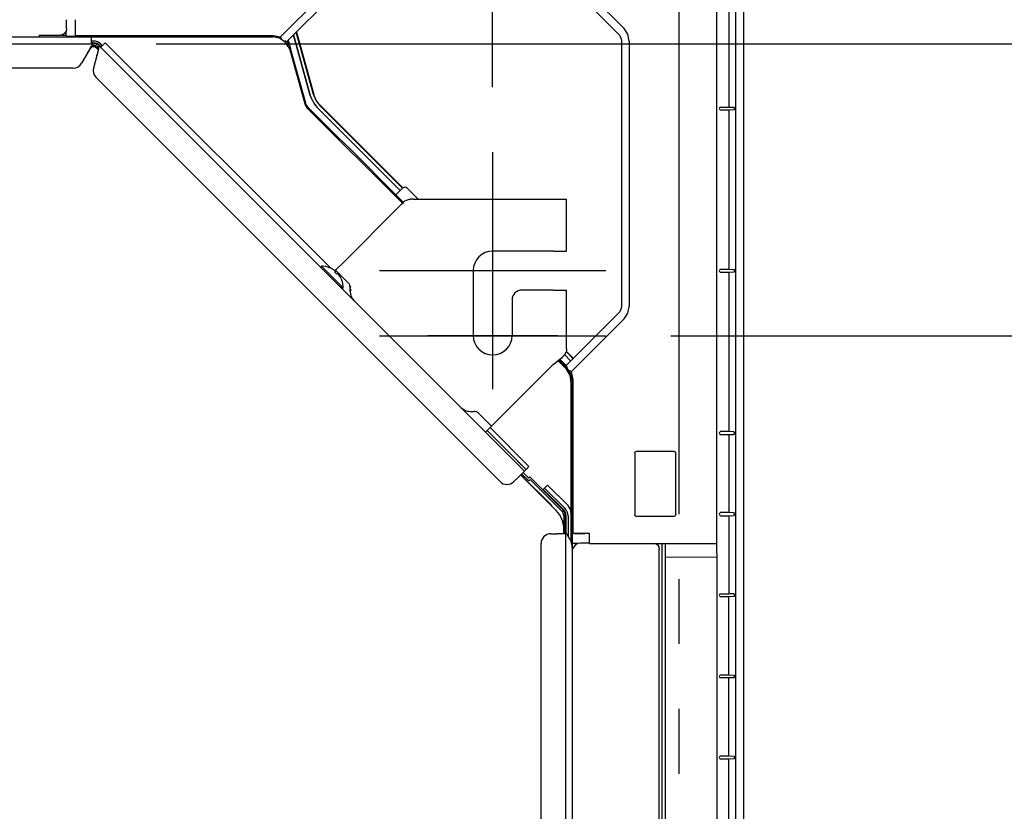
# Model space of a CAD drawing. Extents: x -1195 to 1818, y -1135 to 1234.
# Drawn here: x 252 to 555, y 183 to 427 of the extents above; entities that cross this region are included whole.
import ezdxf

# ---------------------------------------------------------------- set-up
doc = ezdxf.new("R2010")
doc.units = 0
doc.header["$LTSCALE"] = 20
doc.header["$MEASUREMENT"] = 0
doc.header["$PDMODE"] = 3
doc.header["$PDSIZE"] = -2
doc.linetypes.add('CENTER_DASH_DASH', pattern=[14, 9, -1, 1, -1, 1, -1])
doc.linetypes.add('DASHDOT', pattern=[5.5, 4, -0.6, 0.3, -0.6])
doc.layers.get('0').update_dxf_attribs({"linetype": 'CONTINUOUS'})
doc.layers.get('DEFPOINTS').update_dxf_attribs({"linetype": 'CONTINUOUS'})
for name, color, linetype in [('BASIS', 6, 'CONTINUOUS'), ('DETAIL', 5, 'CONTINUOUS'), ('NOTE', 4, 'CONTINUOUS'), ('OUTLINE', 3, 'CONTINUOUS'), ('SERVICESPACE', 2, 'CONTINUOUS'), ('SIZE', 30, 'CONTINUOUS')]:
    doc.layers.add(name, color=color, linetype=linetype)
doc.styles.get("Standard").update_dxf_attribs({"font": 'SIMPLEX', "width": 0.9, "bigfont": 'BIGFONT'})
doc.dimstyles.get("Standard").update_dxf_attribs({"dimtxt": 0.18, "dimasz": 0.18, "dimexe": 0.18, "dimexo": 0.0625, "dimgap": 0.09, "dimtad": 0, "dimtih": 1, "dimtoh": 1, "dimdec": 4, "dimzin": 0, "dimdsep": 46, "dimtxsty": 'STANDARD', "dimcen": 0.09, "dimadec": 0, "dimazin": 0, "dimtfac": 1, "dimtdec": 4, "dimtofl": 0, "dimtmove": 0, "dimatfit": 3, "dimfxl": 1, "dimtolj": 1, "dimtzin": 0, "dimarcsym": 0})

# ---------------------------------------------------------------- blocks, each defined once
blk = doc.blocks.new('_DOTBLANK')
at = {"color": 0, "linetype": 'ByBlock'}
blk.add_line((-0.5, 0), (-1, 0), dxfattribs=at)
blk.add_circle((0, 0), 0.5, dxfattribs=at)
blk = doc.blocks.new('*D269')
at = {"layer": 'DEFPOINTS', "color": 0, "linetype": 'Continuous', "transparency": 16777216}
for p in [(397.5, 856.03), (-397.5, 391.46), (397.5, 386.57)]:
    blk.add_point(p, dxfattribs=at)
at = {"layer": 'SIZE', "color": 0, "linetype": 'Continuous', "lineweight": -2, "transparency": 16777216}
for p, q in [((-397.5, 411.46), (-397.5, 886.03)), ((397.5, 406.57), (397.5, 886.03)), ((-387.5, 856.03), (387.5, 856.03))]:
    blk.add_line(p, q, dxfattribs=at)
at = {"layer": 'SIZE', "color": 0, "linetype": 'Continuous', "lineweight": -2, "transparency": 16777216, "xscale": 10, "yscale": 10, "zscale": 10, "rotation": 180}
blk.add_blockref('_DOTBLANK', (-397.5, 856.03), dxfattribs=at)
at = {"layer": 'SIZE', "color": 0, "linetype": 'Continuous', "lineweight": -2, "transparency": 16777216, "xscale": 10, "yscale": 10, "zscale": 10}
blk.add_blockref('_DOTBLANK', (397.5, 856.03), dxfattribs=at)
at = {"layer": 'SIZE', "color": 0, "linetype": 'Continuous', "transparency": 16777216, "insert": (-17.89, 898.03), "char_height": 64, "attachment_point": 5}
blk.add_mtext('\\A1;795', dxfattribs=at)
blk = doc.blocks.new('*D281')
at = {"layer": 'DEFPOINTS', "color": 0, "linetype": 'Continuous', "transparency": 16777216}
for p in [(273.84, 420), (273.84, -420), (1110.75, -420)]:
    blk.add_point(p, dxfattribs=at)
at = {"layer": 'SIZE', "color": 0, "linetype": 'Continuous', "lineweight": -2, "transparency": 16777216}
for p, q in [((293.84, 420), (1140.75, 420)), ((1110.75, 410), (1110.75, -410)), ((293.84, -420), (1140.75, -420))]:
    blk.add_line(p, q, dxfattribs=at)
at = {"layer": 'SIZE', "color": 0, "linetype": 'Continuous', "lineweight": -2, "transparency": 16777216, "xscale": 10, "yscale": 10, "zscale": 10}
for p, rotation in [((1110.75, 420), 90), ((1110.75, -420), 270)]:
    blk.add_blockref('_DOTBLANK', p, dxfattribs=dict(at, rotation=rotation))
at = {"layer": 'SIZE', "color": 0, "linetype": 'Continuous', "transparency": 16777216, "insert": (1068.75, 0), "char_height": 64, "attachment_point": 5, "rotation": 90}
blk.add_mtext('\\A1;840', dxfattribs=at)
blk = doc.blocks.new('*D286')
at = {"layer": 'DEFPOINTS', "color": 0, "linetype": 'Continuous', "transparency": 16777216}
for p in [(432.51, 330), (435.14, -330), (837.81, -330)]:
    blk.add_point(p, dxfattribs=at)
at = {"layer": 'SIZE', "color": 0, "linetype": 'Continuous', "lineweight": -2, "transparency": 16777216}
for p, q in [((452.51, 330), (867.81, 330)), ((837.81, 320), (837.81, -320)), ((455.14, -330), (867.81, -330))]:
    blk.add_line(p, q, dxfattribs=at)
at = {"layer": 'SIZE', "color": 0, "linetype": 'Continuous', "lineweight": -2, "transparency": 16777216, "xscale": 10, "yscale": 10, "zscale": 10}
for p, rotation in [((837.81, 330), 90), ((837.81, -330), 270)]:
    blk.add_blockref('_DOTBLANK', p, dxfattribs=dict(at, rotation=rotation))
at = {"layer": 'SIZE', "color": 0, "linetype": 'Continuous', "transparency": 16777216, "insert": (753.15, 0), "char_height": 64, "attachment_point": 5, "rotation": 90}
blk.add_mtext('\\A1;660\\S+40^ -0;', dxfattribs=at)

msp = doc.modelspace()

# ---------------------------------------------------------------- linework, layer by layer
at = {"layer": 'BASIS', "linetype": 'DASHDOT'}
for p, q in [((397.5, 386.57195164), (397.5, 313.5693112)), ((362.63892887, 350.07063142), (432.50776418, 350.07063142)), ((362.63892887, 330), (432.50776418, 330))]:
    msp.add_line(p, q, dxfattribs=at)
at = {"layer": 'DETAIL', "color": 5, "linetype": 'Continuous'}
for p, q in [((472.43671807, 470.93872346), (472.43689417, -470.93863541)), ((475, -471.25464651), (475, 471.25473456)), ((466.72114442, 262.85798679), (466.72114442, 466.72110039)), ((470.33671807, 449.51972703), (470.33671807, 400.48031363)), ((332.09629759, 421.99642486), (348.20772812, 438.10785538)), ((424.6434675, 438.10785538), (438.10776188, 424.64356099)), ((349.8005259, 436.30654061), (334.56543527, 421.07144998)), ((422.94651828, 436.41069204), (436.41059855, 422.94661178)), ((127.2356248, 422.09996114), (273.84412665, 422.09996114)), ((127.2356248, 422.09996114), (273.84412665, 422.09996114)), ((330.04789694, 422.40004722), (268.99988825, 422.40006627)), ((273.84412665, 422.09996114), (273.84408739, 420.09991819)), ((273.84412665, 422.09996114), (273.84408936, 420)), ((273.84412665, 422.09996114), (274.46442694, 422.09996114)), ((273.84412665, 422.09996114), (274.46442694, 422.09996114)), ((274.47819006, 422.09634643), (329.81694564, 422.09632916)), ((331.88352484, 421.68522725), (329.81694564, 422.09632916)), ((332.09629759, 421.99642486), (330.04789694, 422.40004722)), ((332.10225569, 421.87774227), (332.09629759, 421.99642486)), ((336.19029664, 422.69632036), (341.35965247, 404.05663343)), ((336.19029664, 422.69632036), (341.35965247, 404.05663343)), ((341.35945637, 404.05734051), (336.19030046, 422.69630659)), ((341.35945637, 404.05734051), (336.19030046, 422.69630659)), ((342.32327874, 404.3238869), (337.00272835, 423.50875186)), ((342.32327874, 404.3238869), (337.00272835, 423.50875186)), ((337.08425753, 423.59030698), (342.41292644, 404.37616823)), ((337.08425753, 423.59030698), (342.41292644, 404.37616823)), ((436.41059855, 422.94661178), (436.78367133, 422.49205098)), ((436.78367133, 422.49205098), (437.23151678, 421.4108437)), ((439.27805609, 422.8922585), (438.10776188, 424.64356099)), ((439.68914438, 420.82576593), (439.27805609, 422.8922585)), ((-274.42152434, 420), (274.42139246, 420)), ((-274.42152434, 420), (274.42139246, 420)), ((273.61701483, 418.88588033), (273.50825018, 418.69606099)), ((273.61701483, 418.88588033), (273.50825018, 418.69606099)), ((273.86152167, 419.2745522), (273.61701483, 418.88588033)), ((273.86152167, 419.2745522), (273.61701483, 418.88588033)), ((273.61701483, 418.56605611), (273.86152167, 418.86503682)), ((273.61701483, 418.56605611), (273.86152167, 418.86503682)), ((274.46444145, 420.79996878), (273.84414108, 420.79996872)), ((274.46444145, 420.79996878), (273.84414108, 420.79996872)), ((274.46444145, 420.22060361), (273.84414108, 420.22060355)), ((274.46444145, 420.22060361), (273.84414108, 420.22060355)), ((273.98060126, 419.44172749), (273.86152167, 419.2745522)), ((273.98060126, 419.44172749), (273.86152167, 419.2745522)), ((273.86152167, 418.86503682), (273.98060126, 418.99363789)), ((273.86152167, 418.86503682), (273.98060126, 418.99363789)), ((274.21485419, 419.7214211), (273.98060126, 419.44172749)), ((274.21485419, 419.7214211), (273.98060126, 419.44172749)), ((273.98060126, 418.99363789), (274.21485419, 419.20878682)), ((273.98060126, 418.99363789), (274.21485419, 419.20878682)), ((275.04545111, 418.89097676), (274.07828186, 419.08335607)), ((274.34408739, 419.84515527), (274.21485419, 419.7214211)), ((274.34408739, 419.84515527), (274.21485419, 419.7214211)), ((274.21485419, 419.20878682), (274.34408739, 419.30395839)), ((274.21485419, 419.20878682), (274.34408739, 419.30395839)), ((274.34408739, 419.84515527), (274.42359442, 420.0044106)), ((274.34408739, 419.84515527), (274.42359442, 420.0044106)), ((274.34408739, 419.84515527), (274.34408739, 419.30395839)), ((274.34408739, 419.84515527), (274.34408739, 419.30395839)), ((274.34408739, 419.30395839), (274.42359442, 419.42643819)), ((274.34408739, 419.30395839), (274.42359442, 419.42643819)), ((274.42359442, 420.0044106), (274.46444145, 420.02904109)), ((274.42359442, 420.0044106), (274.46444145, 420.02904109)), ((274.42359442, 419.42643819), (274.46444145, 419.44540983)), ((274.42359442, 419.42643819), (274.46444145, 419.44540983)), ((274.46444145, 420.02904109), (274.5678205, 420.05937276)), ((274.46444145, 420.02904109), (274.5678205, 420.05937276)), ((274.46444145, 419.44540983), (274.54395575, 419.46873555)), ((274.46444145, 419.44540983), (274.54395575, 419.46873555)), ((274.54395575, 419.46873555), (274.60395331, 419.47618184)), ((274.54395575, 419.46873555), (274.60395331, 419.47618184)), ((274.5678205, 420.05937276), (274.6459455, 420.06907735)), ((274.5678205, 420.05937276), (274.6459455, 420.06907735)), ((274.60395331, 419.47618184), (274.79053778, 419.46922383)), ((274.60395331, 419.47618184), (274.79053778, 419.46922383)), ((274.6459455, 420.06907735), (275.16343939, 420.0024068)), ((274.6459455, 420.06907735), (275.16343939, 420.0024068)), ((274.79053778, 419.46922383), (275.00580878, 419.42509541)), ((274.79053778, 419.46922383), (275.00580878, 419.42509541)), ((275.00580878, 419.42509541), (275.22980832, 419.34772784)), ((275.00580878, 419.42509541), (275.22980832, 419.34772784)), ((275.85188341, 418.35212979), (275.04545111, 418.89097676)), ((275.16343939, 420.0024068), (275.45941838, 419.90205556)), ((275.16343939, 420.0024068), (275.45941838, 419.90205556)), ((275.44294257, 419.24403462), (275.22980832, 419.34772784)), ((275.44294257, 419.24403462), (275.22980832, 419.34772784)), ((275.76319403, 418.99601827), (275.44294257, 419.24403462)), ((275.76319403, 418.99601827), (275.44294257, 419.24403462)), ((275.73633856, 419.76731953), (275.45941838, 419.90205556)), ((275.73633856, 419.76731953), (275.45941838, 419.90205556)), ((275.57249897, 419.85203352), (275.64790181, 419.81219462)), ((275.57249897, 419.85203352), (275.64790181, 419.81219462)), ((275.57249897, 419.85203352), (275.64790181, 419.81219462)), ((275.57249897, 419.85203352), (275.64790181, 419.81219462)), ((275.73633856, 419.76731953), (275.78303046, 419.74079976)), ((276.20112128, 419.38285909), (275.73633856, 419.76731953)), ((275.73633856, 419.76731953), (275.78303046, 419.74079976)), ((276.20112128, 419.38285909), (275.73633856, 419.76731953)), ((275.80036444, 418.94831929), (275.76319403, 418.99601827)), ((275.80036444, 418.94831929), (275.76319403, 418.99601827)), ((275.78303046, 419.74079976), (275.87150471, 419.68326104)), ((275.78303046, 419.74079976), (275.87150471, 419.68326104)), ((275.84007601, 418.87560334), (275.80036444, 418.94831929)), ((275.84007601, 418.87560334), (275.80036444, 418.94831929)), ((276.20784189, 419.07316288), (275.82515791, 418.6904789)), ((276.20784189, 419.07316288), (275.82515791, 418.6904789)), ((275.85108466, 418.72688374), (275.84007601, 418.87560334)), ((275.85108466, 418.72688374), (275.84007601, 418.87560334)), ((275.94359947, 419.63637463), (275.97809882, 419.61393819)), ((275.94359947, 419.63637463), (275.97809882, 419.61393819)), ((276.1796369, 418.53083882), (276.20784189, 419.07316288)), ((276.1796369, 418.53083882), (276.20784189, 419.07316288)), ((276.25276563, 419.28829296), (276.20112128, 419.38285909)), ((276.25276563, 419.28829296), (276.20112128, 419.38285909)), ((276.20784189, 419.07316288), (276.24311346, 419.11891255)), ((276.20784189, 419.07316288), (276.24311346, 419.11891255)), ((276.24311346, 419.11891255), (276.25276563, 419.28829296)), ((276.24311346, 419.11891255), (276.25276563, 419.28829296)), ((407.35906404, 288.28230146), (276.30291908, 419.33844641)), ((407.35906404, 288.28230146), (276.30291908, 419.33844641)), ((276.82685522, 418.98511368), (276.38822079, 419.42374812)), ((276.82685522, 418.98511368), (276.38822079, 419.42374812)), ((278.15577216, 420.31401143), (276.74157564, 418.89978985)), ((278.15577216, 420.31401143), (276.74157564, 418.89978985)), ((277.23652045, 419.39479453), (276.79789383, 419.83342116)), ((277.23652045, 419.39479453), (276.79789383, 419.83342116)), ((347.65399643, 350.8158048), (278.15577216, 420.31401143)), ((347.65399643, 350.8158048), (278.15577216, 420.31401143)), ((333.63529486, 420.5144814), (331.88352484, 421.68522725)), ((332.10225569, 421.87774227), (332.4378064, 421.68474491)), ((333.49052134, 420.97465035), (333.6579389, 420.83595357)), ((334.80558295, 418.76231465), (333.63529486, 420.5144814)), ((333.6579389, 420.83595357), (333.77540106, 420.73506245)), ((333.77540106, 420.73506245), (333.88260931, 420.64094624)), ((333.88260931, 420.64094624), (333.92642827, 420.60847932)), ((334.11923134, 420.62524605), (333.92642827, 420.60847932)), ((334.56543527, 421.07144998), (334.11923134, 420.62524605)), ((334.11923134, 420.62524605), (335.06836981, 419.10792622)), ((334.56543527, 421.07144998), (335.28472948, 418.47780411)), ((335.06836981, 419.10792622), (335.28472948, 418.47780411)), ((437.23151678, 421.4108437), (437.28914438, 420.82561452)), ((437.28914438, 420.82561452), (437.28914438, 339.02215951)), ((439.68914438, 420.82576593), (439.68914438, 339.0220081)), ((272.88998238, 417.49996878), (270.86922723, 413.99991819)), ((272.88998238, 417.49996878), (270.86922723, 413.99991819)), ((273.15491766, 418.0288857), (272.88998238, 417.49996878)), ((273.15491766, 418.0288857), (272.88998238, 417.49996878)), ((272.88998238, 417.49996878), (273.15491766, 417.90681538)), ((272.88998238, 417.49996878), (273.15491766, 417.90681538)), ((273.25348944, 418.22123799), (273.15491766, 418.0288857)), ((273.25348944, 418.22123799), (273.15491766, 418.0288857)), ((273.15491766, 417.90681538), (273.25348944, 418.05479512)), ((273.15491766, 417.90681538), (273.25348944, 418.05479512)), ((273.50825018, 418.69606099), (273.25348944, 418.22123799)), ((273.50825018, 418.69606099), (273.25348944, 418.22123799)), ((273.25348944, 418.05479512), (273.50818915, 418.4200295)), ((273.25348944, 418.05479512), (273.50818915, 418.4200295)), ((273.50818915, 418.4200295), (273.61701483, 418.56605611)), ((273.50818915, 418.4200295), (273.61701483, 418.56605611)), ((275.57775214, 416.38665809), (274.53174742, 412.48291534)), ((275.57775214, 416.38665809), (274.53174742, 412.48291534)), ((275.57775214, 416.38665809), (275.83069891, 417.15370259)), ((275.57775214, 416.38665809), (275.83069891, 417.15370259)), ((275.71302313, 417.03602681), (275.57775214, 416.38665809)), ((275.71302313, 417.03602681), (275.57775214, 416.38665809)), ((275.7598371, 417.28697286), (275.71302313, 417.03602681)), ((275.7598371, 417.28697286), (275.71302313, 417.03602681)), ((275.81745428, 417.6545876), (275.7598371, 417.28697286)), ((275.81745428, 417.6545876), (275.7598371, 417.28697286)), ((275.85950751, 418.10487447), (275.81745428, 417.6545876)), ((275.85950751, 418.10487447), (275.81745428, 417.6545876)), ((275.82515791, 418.6904789), (275.85108466, 418.72688374)), ((275.82515791, 418.6904789), (275.85108466, 418.72688374)), ((275.82515791, 418.6904789), (275.86280341, 418.21397481)), ((275.82515791, 418.6904789), (275.86280341, 418.21397481)), ((275.83069891, 417.15370259), (275.92219061, 417.44932637)), ((275.83069891, 417.15370259), (275.92219061, 417.44932637)), ((275.86280341, 418.21397481), (275.85950751, 418.10487447)), ((275.86280341, 418.21397481), (275.85950751, 418.10487447)), ((275.92219061, 417.44932637), (276.04365057, 417.88075337)), ((275.92219061, 417.44932637), (276.04365057, 417.88075337)), ((276.04365057, 417.88075337), (276.1594953, 418.40486226)), ((276.04365057, 417.88075337), (276.1594953, 418.40486226)), ((276.1594953, 418.40486226), (276.1796369, 418.53083882)), ((276.1594953, 418.40486226), (276.1796369, 418.53083882)), ((335.01974773, 418.14004838), (334.80558295, 418.76231465)), ((335.01974773, 418.14004838), (339.64433488, 401.46469087)), ((339.95305829, 401.64473421), (335.28472948, 418.47780411)), ((268.27115101, 412.49991819), (-268.27129421, 412.49991819)), ((268.27115101, 412.49991819), (-268.27129421, 412.49991819)), ((275.30820456, 409.58513786), (399.86373216, 285.02961026)), ((275.30820456, 409.58513786), (399.86373216, 285.02961026)), ((341.35945637, 404.05734051), (341.6350202, 403.2321938)), ((341.35945637, 404.05734051), (341.6350202, 403.2321938)), ((341.35965247, 404.05663343), (341.73370907, 403.06129683)), ((341.35965247, 404.05663343), (341.73440556, 403.06009075)), ((342.32327874, 404.3238869), (342.41550726, 404.01728902)), ((342.32327874, 404.3238869), (342.41617865, 404.01536641)), ((342.50516791, 404.06956563), (342.41292644, 404.37616823)), ((342.50580878, 404.06764302), (342.41292644, 404.37616823)), ((342.41550726, 404.01728902), (343.0617475, 402.57359395)), ((342.41617865, 404.01536641), (343.0617475, 402.57359395)), ((343.15137762, 402.62587056), (342.50516791, 404.06956563)), ((343.15137762, 402.62587056), (342.50580878, 404.06764302)), ((339.64433488, 401.46469087), (339.76362128, 401.1183022)), ((339.76362128, 401.1183022), (340.41378416, 400.14530293)), ((340.07267279, 401.29756245), (339.95305829, 401.64473421)), ((340.25242133, 400.93525777), (340.07267279, 401.29756245)), ((340.72245323, 400.32531457), (340.25242133, 400.93525777)), ((341.6350202, 403.2321938), (342.88737006, 401.06355367)), ((341.6350202, 403.2321938), (342.88737006, 401.06355367)), ((341.73370907, 403.06129683), (341.88459296, 402.65980611)), ((341.73440556, 403.06009075), (341.88578314, 402.65754781)), ((341.88459296, 402.65980611), (342.19791693, 402.06984029)), ((341.88578314, 402.65754781), (342.19791693, 402.06984029)), ((342.19791693, 402.06984029), (342.68732469, 401.40996359)), ((342.19791693, 402.06984029), (342.68770335, 401.40930788)), ((342.68732469, 401.40996359), (343.22173282, 400.68941214)), ((342.68770335, 401.40930788), (343.22041148, 400.69089068)), ((342.88737006, 401.06355367), (343.51481591, 400.36146585)), ((342.88737006, 401.06355367), (343.51481591, 400.36146585)), ((343.0617475, 402.57359395), (343.46952338, 401.94899068)), ((343.0617475, 402.57359395), (343.46805853, 401.95121846)), ((343.55918402, 402.00129781), (343.15137762, 402.62587056)), ((343.55768866, 402.00349507), (343.15137762, 402.62587056)), ((343.22041148, 400.69089068), (343.29706854, 400.58750996)), ((343.22173282, 400.68941214), (343.29844183, 400.58598409)), ((343.46805853, 401.95121846), (344.22147048, 401.06902483)), ((343.46952338, 401.94899068), (344.22147048, 401.06902483)), ((344.31111818, 401.12130617), (343.55768866, 402.00349507)), ((344.31111818, 401.12130617), (343.55918402, 402.00129781)), ((369.8168326, 375.47366272), (344.22147048, 401.06902483)), ((369.8168326, 375.47366272), (344.22147048, 401.06902483)), ((344.31111818, 401.12130617), (369.90188475, 375.5305396)), ((344.31111818, 401.12130617), (369.90188475, 375.5305396)), ((340.41378416, 400.14530293), (369.74835873, 370.81072836)), ((349.7361576, 391.31165317), (340.72245323, 400.32531457)), ((343.29706854, 400.58750996), (343.51435661, 400.36192514)), ((343.29844183, 400.58598409), (343.51435661, 400.36192514)), ((343.51435661, 400.36192514), (369.10973383, 374.76654793)), ((343.51435661, 400.36192514), (369.10973383, 374.76654793)), ((369.10974337, 374.76653838), (343.51481591, 400.36146585)), ((369.10974337, 374.76653838), (343.51481591, 400.36146585)), ((467.42171544, 400.10521115), (467.72166975, 400.40516546)), ((467.42171544, 399.89482951), (467.72166975, 399.5948752)), ((467.72166975, 400.40516546), (467.79681792, 400.48031363)), ((467.79681792, 399.51972703), (467.72166975, 399.5948752)), ((467.79681792, 400.48031363), (470.33671807, 400.48031363)), ((470.33671807, 399.51972703), (467.79681792, 399.51972703)), ((470.33671807, 400.48031363), (471.95118146, 400.40516546)), ((471.95118146, 399.5948752), (470.33671807, 399.51972703)), ((470.33671807, 399.51972703), (470.33671807, 350.48031363)), ((471.95118146, 400.40516546), (471.99228949, 400.3823708)), ((471.99228949, 399.61766133), (471.95118146, 399.5948752)), ((471.99228949, 400.3823708), (472.02878851, 400.31733785)), ((472.02878851, 399.68269429), (471.99228949, 399.61766133)), ((472.02878851, 400.31733785), (472.05317206, 400.22001729)), ((472.05317206, 399.78004536), (472.02878851, 399.68269429)), ((472.05317206, 400.22001729), (472.06171807, 400.10521115)), ((472.06171807, 399.89482951), (472.05317206, 399.78004536)), ((472.06171807, 400.10521115), (472.06171807, 399.89482951)), ((349.7361576, 391.31165317), (353.6199717, 387.56118217)), ((353.6199717, 387.56118217), (367.76217182, 373.40620864)), ((367.76217182, 373.40620864), (369.81694985, 375.47376007)), ((367.81138129, 373.34797749), (367.76217182, 373.40620864)), ((367.96067328, 373.1906899), (367.81138129, 373.34797749)), ((370.14127631, 375.69050679), (369.81694985, 375.47376007)), ((370.52396674, 375.76664815), (370.14127631, 375.69050679)), ((370.90665717, 375.69050679), (370.52396674, 375.76664815)), ((371.23094802, 375.47376007), (370.90665717, 375.69050679)), ((371.23094802, 375.47376007), (374.63405236, 372.07065574)), ((368.45704372, 372.68708236), (367.96067328, 373.1906899)), ((368.44531179, 369.50769039), (369.44531179, 370.50769039)), ((368.45704372, 372.68708236), (370.04087374, 371.10325234)), ((369.44531179, 370.50769039), (370.04114873, 371.10352734)), ((370.04114873, 371.10352734), (370.12960839, 371.191987)), ((370.12960839, 371.191987), (370.52299017, 371.52305684)), ((370.52299017, 371.52305684), (370.9813642, 371.78880391)), ((370.9813642, 371.78880391), (371.02299017, 371.80784688)), ((371.02299017, 371.80784688), (371.05311102, 371.82115254)), ((371.05311102, 371.82115254), (371.61143011, 372.00172505)), ((371.61143011, 372.00172505), (371.98847479, 372.05915913)), ((371.98847479, 372.05915913), (372.25092874, 372.07066665)), ((373.07400942, 372.07066665), (372.25092874, 372.07066665)), ((373.07400942, 372.07066665), (416.37334652, 372.07066665)), ((416.37334652, 372.07066665), (420.37334652, 372.07066665)), ((420.37334652, 356.07063142), (420.37334652, 372.07066665)), ((368.44531179, 369.50769039), (351.95637242, 353.01875103)), ((416.37334652, 356.07063142), (397.57334652, 356.07063142)), ((416.37334652, 356.07063142), (420.37334652, 356.07063142)), ((351.95637242, 353.01875103), (349.1279453, 350.1903239)), ((344.49730658, 351.14407734), (344.7801618, 351.42695699)), ((344.49730658, 351.14407734), (344.7801618, 351.42695699)), ((345.14957709, 351.42360005), (344.7801618, 351.42695699)), ((350.84949774, 345.35762105), (344.7801618, 351.42695699)), ((345.14957709, 351.42360005), (344.7801618, 351.42695699)), ((350.84949774, 345.35762105), (344.7801618, 351.42695699)), ((346.11829657, 351.31443868), (345.14957709, 351.42360005)), ((346.11829657, 351.31443868), (345.14957709, 351.42360005)), ((347.05991644, 351.06211934), (346.11829657, 351.31443868)), ((347.05991644, 351.06211934), (346.11829657, 351.31443868)), ((347.73054442, 350.77107236), (347.05991644, 351.06211934)), ((347.73054442, 350.77107236), (347.05991644, 351.06211934)), ((348.87562079, 350.05748067), (348.79987616, 350.1165627)), ((348.87562079, 350.05748067), (348.79987616, 350.1165627)), ((348.8961286, 350.04078755), (348.87562079, 350.05748067)), ((348.8961286, 350.04078755), (348.87562079, 350.05748067)), ((348.98804755, 349.96162495), (348.8961286, 350.04078755)), ((348.98804755, 349.96162495), (348.8961286, 350.04078755)), ((348.94074226, 350.00312454), (349.02030463, 350.08268819)), ((349.03858466, 349.91359029), (348.98804755, 349.96162495)), ((349.03858466, 349.91359029), (348.98804755, 349.96162495)), ((349.02030463, 350.08268819), (349.1279453, 350.1903239)), ((349.0964765, 349.84941182), (349.03858466, 349.91359029)), ((349.0964765, 349.84941182), (349.03858466, 349.91359029)), ((349.12253601, 349.79172384), (349.0964765, 349.84941182)), ((349.12253601, 349.79172384), (349.0964765, 349.84941182)), ((349.1279453, 350.1903239), (353.10109464, 346.21717456)), ((349.88407416, 349.06694112), (349.79175507, 349.12250479)), ((349.88407416, 349.06694112), (349.79175507, 349.12250479)), ((349.91361517, 349.03855977), (349.88407416, 349.06694112)), ((349.91361517, 349.03855977), (349.88407416, 349.06694112)), ((391.57334652, 350.07063142), (391.57334652, 330.07063142)), ((467.42171544, 350.10521115), (467.72166975, 350.40516546)), ((467.42171544, 349.89482951), (467.72166975, 349.5948752)), ((467.72166975, 350.40516546), (467.79681792, 350.48031363)), ((467.79681792, 349.51972703), (467.72166975, 349.5948752)), ((467.79681792, 350.48031363), (470.33671807, 350.48031363)), ((470.33671807, 349.51972703), (467.79681792, 349.51972703)), ((470.33671807, 350.48031363), (471.95118146, 350.40516546)), ((471.95118146, 349.5948752), (470.33671807, 349.51972703)), ((470.33671807, 349.51972703), (470.33671807, 300.48013753)), ((471.95118146, 350.40516546), (471.99228949, 350.3823708)), ((471.99228949, 349.61766133), (471.95118146, 349.5948752)), ((471.99228949, 350.3823708), (472.02878851, 350.31733785)), ((472.02878851, 349.68269429), (471.99228949, 349.61766133)), ((472.02878851, 350.31733785), (472.05317206, 350.22001729)), ((472.05317206, 349.78004536), (472.02878851, 349.68269429)), ((472.05317206, 350.22001729), (472.06171807, 350.10521115)), ((472.06171807, 349.89482951), (472.05317206, 349.78004536)), ((472.06171807, 350.10521115), (472.06171807, 349.89482951)), ((349.93058295, 349.02122578), (349.91361517, 349.03855977)), ((349.93058295, 349.02122578), (349.91361517, 349.03855977)), ((349.96866888, 348.98027119), (349.93058295, 349.02122578)), ((349.96866888, 348.98027119), (349.93058295, 349.02122578)), ((350.01270575, 348.92985616), (349.96866888, 348.98027119)), ((350.01270575, 348.92985616), (349.96866888, 348.98027119)), ((350.04081244, 348.89610371), (350.01270575, 348.92985616)), ((350.04081244, 348.89610371), (350.01270575, 348.92985616)), ((350.06623358, 348.86470113), (350.04081244, 348.89610371)), ((350.06623358, 348.86470113), (350.04081244, 348.89610371)), ((350.12327269, 348.79098717), (350.06623358, 348.86470113)), ((350.12327269, 348.79098717), (350.06623358, 348.86470113)), ((350.77110358, 347.7305132), (351.06217474, 347.05989156)), ((350.77110358, 347.7305132), (351.06217474, 347.05989156)), ((351.06217474, 347.05989156), (351.31446356, 346.11827168)), ((351.06217474, 347.05989156), (351.31446356, 346.11827168)), ((351.31446356, 346.11827168), (351.42362494, 345.14952168)), ((351.31446356, 346.11827168), (351.42362494, 345.14952168)), ((353.20316595, 346.10737691), (353.10109464, 346.21717456)), ((353.29139227, 345.99751363), (353.20316595, 346.10737691)), ((351.42697496, 344.78014), (350.84949774, 345.35762105)), ((351.42697496, 344.78014), (350.84949774, 345.35762105)), ((351.42697496, 344.78014), (351.14411444, 344.49726949)), ((351.42697496, 344.78014), (351.14411444, 344.49726949)), ((351.42362494, 345.14952168), (351.42697496, 344.78014)), ((351.42362494, 345.14952168), (351.42697496, 344.78014)), ((353.43097967, 345.78248677), (353.29139227, 345.99751363)), ((353.5402326, 345.55470357), (353.43097967, 345.78248677)), ((353.59540839, 345.40150533), (353.5402326, 345.55470357)), ((353.59540839, 345.40150533), (353.5402326, 345.55470357)), ((353.6673078, 345.08241353), (353.59540839, 345.40150533)), ((353.6673078, 345.08241353), (353.59540839, 345.40150533)), ((353.68688107, 344.802961), (353.6673078, 345.08241353)), ((353.68688107, 344.802961), (353.81849188, 345.39048848)), ((353.68688107, 343.61128711), (353.68688107, 344.802961)), ((416.37334652, 344.07063142), (406.57334652, 344.07063142)), ((416.37334652, 344.07063142), (420.37334652, 344.07063142)), ((420.37334652, 325.9724133), (420.37334652, 344.07063142)), ((354.81247974, 340.82890418), (354.6549787, 341.0021523)), ((403.57334652, 341.07063142), (403.57334652, 330.07063142)), ((436.78367133, 337.35575948), (436.41059855, 336.90116226)), ((437.23151678, 338.43693623), (436.78367133, 337.35575948)), ((437.28914438, 339.02215951), (437.23151678, 338.43693623)), ((438.10776188, 335.20421304), (439.27805609, 336.95552144)), ((439.27805609, 336.95552144), (439.68914438, 339.0220081)), ((436.41059855, 336.90116226), (420.27864507, 320.76920878)), ((438.10776188, 335.20421304), (421.7757953, 318.87224646)), ((420.19562811, 325.0422524), (419.67829413, 324.12757954)), ((420.3247785, 325.48494038), (420.19562811, 325.0422524)), ((422.39995651, 322.89053881), (420.20749355, 325.08300177)), ((422.39995651, 322.89053881), (420.20749355, 325.08300177)), ((420.23956662, 325.19285773), (422.47094107, 322.96148328)), ((420.23956662, 325.19285773), (422.47094107, 322.96148328)), ((420.3610639, 325.72670064), (420.3247785, 325.48494038)), ((420.37327093, 325.95399556), (420.3610639, 325.72670064)), ((420.37334652, 325.9724133), (420.37327093, 325.95399556)), ((417.83429999, 322.30610738), (416.9947309, 321.63398824)), ((417.78883923, 322.26906625), (419.94256044, 320.11534503)), ((418.86750311, 323.21891866), (417.83429999, 322.30610738)), ((418.06016614, 322.49892095), (420.51486479, 320.0442223)), ((418.32382423, 322.72402671), (420.27864507, 320.76920878)), ((419.20176215, 323.55946431), (418.86750311, 323.21891866)), ((419.67829413, 324.12757954), (419.20176215, 323.55946431)), ((419.70758472, 324.16869703), (421.69285238, 322.18342937)), ((419.70758472, 324.16869703), (421.69285238, 322.18342937)), ((421.69287712, 322.18340464), (419.70760677, 324.16867498)), ((421.69287712, 322.18340464), (419.70760677, 324.16867498)), ((415.77334652, 320.66920289), (400.03963354, 304.9354899)), ((416.37334652, 321.14652296), (415.77334652, 320.66920289)), ((416.9947309, 321.63398824), (416.37334652, 321.14652296)), ((420.27864507, 320.76920878), (420.27864507, 320.59256526)), ((420.27864507, 320.59256526), (420.38376898, 320.46629414)), ((420.38376898, 320.46629414), (420.39744086, 320.45109639)), ((420.39744086, 320.45109639), (420.63282103, 320.19629761)), ((421.68516058, 318.29292378), (420.51486479, 320.0442223)), ((421.66403876, 318.88315923), (421.42145809, 319.23756054)), ((421.66403876, 318.88315923), (421.7757953, 318.87224646)), ((421.98887152, 318.41871724), (421.7757953, 318.87224646)), ((422.09624728, 316.22642724), (421.68516058, 318.29292378)), ((421.69991975, 315.87270435), (421.69991975, 266.6293241)), ((422.39996541, 316.35223141), (421.98887152, 318.41871724)), ((422.09624728, 316.22642724), (422.09635489, 274.47825145)), ((422.39996541, 268.99984423), (422.39996541, 316.35223141)), ((387.80375189, 307.837571), (388.81620306, 307.1019753)), ((390.63216963, 306.66599856), (391.82384352, 306.66599856)), ((393.27137274, 306.04689107), (393.19465928, 306.11173998)), ((393.23805708, 306.08021212), (397.21120642, 302.10706278)), ((400.03963354, 304.9354899), (397.21120642, 302.10706278)), ((395.37272879, 300.26858515), (396.20115591, 301.09701227)), ((407.85403878, 288.7772762), (395.86772931, 300.76358567)), ((396.79699286, 301.69284922), (396.20115591, 301.09701227)), ((408.74166371, 289.66490112), (396.78698231, 301.68283138)), ((396.79699286, 301.69284922), (397.21120642, 302.10706278)), ((467.42171544, 300.10503505), (467.72166975, 300.40498936)), ((467.72184585, 299.5946991), (467.42189155, 299.89465341)), ((467.79681792, 300.48013753), (467.72166975, 300.40498936)), ((467.72184585, 299.5946991), (467.79699402, 299.51955093)), ((470.33671807, 300.48013753), (467.79681792, 300.48013753)), ((467.79699402, 299.51955093), (470.33671807, 299.51955093)), ((471.95118146, 300.40498936), (470.33671807, 300.48013753)), ((470.33671807, 299.51955093), (471.95118146, 299.5946991)), ((470.33671807, 299.51955093), (470.33671807, 275.48013753)), ((471.95118146, 300.40498936), (471.99228949, 300.38221822)), ((471.99228949, 299.61750874), (471.95118146, 299.5946991)), ((471.99228949, 300.38221822), (472.02878851, 300.31718526)), ((472.02878851, 299.6825417), (471.99228949, 299.61750874)), ((472.02878851, 300.31718526), (472.05317206, 300.21983418)), ((472.05317206, 299.77986226), (472.02878851, 299.6825417)), ((472.05317206, 300.21983418), (472.06189417, 300.10503505)), ((472.06189417, 299.89465341), (472.05317206, 299.77986226)), ((472.06189417, 299.89465341), (472.06189417, 300.10503505)), ((441.35541581, 293.83205772), (441.39350409, 294.02342305)), ((441.35541581, 293.83205772), (441.35541581, 274.7904651)), ((441.39350409, 294.02342305), (441.50190253, 294.18562398)), ((441.50190253, 294.18562398), (441.66413397, 294.2939919)), ((441.66413397, 294.2939919), (441.85533966, 294.33198157)), ((453.48855044, 294.33198157), (441.85533966, 294.33198157)), ((453.48855044, 294.33198157), (453.67969794, 294.29408345)), ((453.67969794, 294.29408345), (453.842143, 294.1858376)), ((453.842143, 294.1858376), (453.95066351, 294.02369771)), ((453.95066351, 294.02369771), (453.98877929, 293.83236217)), ((453.98877929, 274.78955102), (453.98877929, 293.83236217)), ((407.85403878, 288.7772762), (405.25943276, 291.37188223)), ((407.39673895, 288.31999287), (407.44436574, 288.36760316)), ((407.39673895, 288.31999287), (407.44436574, 288.36760316)), ((407.85403878, 288.7772762), (407.44436574, 288.36760316)), ((407.85403878, 288.7772762), (407.44436574, 288.36760316)), ((407.85403878, 288.7772762), (408.74166371, 289.66490112)), ((407.85403878, 288.7772762), (408.74166371, 289.66490112)), ((408.77326483, 289.69651875), (408.74166371, 289.66490112)), ((408.77326483, 289.69651875), (408.74166371, 289.66490112)), ((405.52058641, 286.44382382), (404.10637284, 285.02961026)), ((405.52058641, 286.44382382), (404.10637284, 285.02961026)), ((407.35906404, 288.28230146), (405.52058641, 286.44382382)), ((407.35906404, 288.28230146), (405.52058641, 286.44382382)), ((417.15682255, 276.08514735), (406.15935517, 287.08261473)), ((406.23835594, 287.16159958), (415.57106781, 277.82888771)), ((406.51052104, 287.43378818), (408.70256692, 285.2417423)), ((406.51052104, 287.43378818), (408.70256692, 285.2417423)), ((408.70256692, 286.09027043), (406.93479483, 287.85804253)), ((408.70256692, 286.09027043), (406.93479483, 287.85804253)), ((407.35906404, 288.28230146), (407.39673895, 288.31999287)), ((407.35906404, 288.28230146), (407.39673895, 288.31999287)), ((408.70256692, 286.09027043), (409.07683099, 286.4645345)), ((409.12683099, 285.66600636), (408.70256692, 285.2417423)), ((409.12683099, 285.66600636), (408.70256692, 285.2417423)), ((419.23842704, 276.30293845), (409.07683099, 286.4645345)), ((419.23842704, 276.30293845), (409.07683099, 286.4645345)), ((418.91416297, 275.87867438), (409.12683099, 285.66600636)), ((418.91416297, 275.87867438), (409.12683099, 285.66600636)), ((413.08662897, 282.55473653), (413.12433905, 282.59242329)), ((413.08662897, 282.55473653), (413.12433905, 282.59242329)), ((413.12433905, 282.59242329), (413.17193067, 282.64003823)), ((413.12433905, 282.59242329), (413.17193067, 282.64003823)), ((413.17193067, 282.64003823), (413.58160371, 283.04971127)), ((413.17193067, 282.64003823), (413.58160371, 283.04971127)), ((419.42372875, 276.38824016), (413.17193067, 282.64003823)), ((419.42372875, 276.38824016), (413.17193067, 282.64003823)), ((413.58160371, 283.04971127), (414.46922863, 283.9373362)), ((413.58160371, 283.04971127), (414.46922863, 283.9373362)), ((419.83340179, 276.7979132), (413.58160371, 283.04971127)), ((419.83340179, 276.7979132), (413.58160371, 283.04971127)), ((414.50086493, 283.96894917), (414.46922863, 283.9373362)), ((414.50086493, 283.96894917), (414.46922863, 283.9373362)), ((414.50086493, 283.96894917), (420.75263495, 277.71714864)), ((414.50086493, 283.96894917), (420.82124527, 277.64853798)), ((415.88920234, 277.35276718), (415.57106781, 277.82888771)), ((419.49994941, 274.46446082), (419.49998639, 270.42823262)), ((419.49994941, 274.46446082), (419.49998639, 270.42823262)), ((420, 268.94322893), (419.99994941, 274.46446082)), ((420, 268.94322893), (419.99994941, 274.46446082)), ((420.22063344, 269.25547734), (420.22063344, 274.46446082)), ((420.22063344, 269.25547734), (420.22063344, 274.46446082)), ((420.79994941, 274.46446082), (420.79994941, 268.25211952)), ((420.79994941, 274.46446082), (420.79994941, 268.25211952)), ((422.09998602, 274.46446309), (422.0999683, 264.76780648)), ((422.09998602, 274.46446309), (422.0999683, 264.76780648)), ((441.39332098, 274.59932027), (441.35541581, 274.7904651)), ((441.50156683, 274.43690572), (441.39332098, 274.59932027)), ((441.66370673, 274.32835469), (441.50156683, 274.43690572)), ((441.85503521, 274.29023625), (441.66370673, 274.32835469)), ((453.48946452, 274.29023625), (441.85503521, 274.29023625)), ((453.68097967, 274.32835469), (453.48946452, 274.29023625)), ((453.84311957, 274.43690572), (453.68097967, 274.32835469)), ((453.95121283, 274.59932027), (453.84311957, 274.43690572)), ((453.98877929, 274.78955102), (453.95121283, 274.59932027)), ((467.72166975, 274.5946991), (467.42171544, 274.89465341)), ((467.72184585, 275.40498936), (467.42189155, 275.10503505)), ((467.72166975, 274.5946991), (467.79681792, 274.51955093)), ((467.79699402, 275.48013753), (467.72184585, 275.40498936)), ((467.79681792, 274.51955093), (470.33671807, 274.51955093)), ((470.33671807, 275.48013753), (467.79699402, 275.48013753)), ((471.95118146, 275.40498936), (470.33671807, 275.48013753)), ((470.33671807, 274.51955093), (471.95118146, 274.5946991)), ((470.33671807, 274.51955093), (470.33671807, 250.48031363)), ((471.95118146, 275.40498936), (471.99228949, 275.38221822)), ((471.99228949, 274.61750874), (471.95118146, 274.5946991)), ((471.99228949, 275.38221822), (472.02878851, 275.31718526)), ((472.02878851, 274.6825417), (471.99228949, 274.61750874)), ((472.02878851, 275.31718526), (472.05317206, 275.21983418)), ((472.05317206, 274.77986226), (472.02878851, 274.6825417)), ((472.05317206, 275.21983418), (472.06189417, 275.10503505)), ((472.06171807, 274.89465341), (472.05317206, 274.77986226)), ((472.06171807, 274.89465341), (472.06189417, 275.10503505)), ((419.4999683, 268.94320098), (419.4999683, 270.4282931)), ((419.49998639, 270.42823262), (419.5, 268.94322893)), ((419.49998639, 270.42823262), (419.5, 268.94322893)), ((415.49994941, 268.94322893), (417.4999683, 268.94322893)), ((415.49994941, 268.94322893), (417.4999683, 268.94322893)), ((420, 268.94322893), (417.4999683, 268.94322893)), ((420, 268.94322893), (417.4999683, 268.94322893)), ((421.48368941, 267.06779063), (419.99999364, 269.63762708)), ((420, 268.94322893), (420, -274.42146068)), ((420, 268.94322893), (420, -274.42146068)), ((421.48368941, 267.06779063), (420.1, 269.46441098)), ((421.48368941, 267.06779063), (420.1, 269.46441098)), ((421.48368941, 267.06779063), (420.1, 269.46441098)), ((412.49994941, -268.27124563), (412.49994941, 265.94322893)), ((412.49994941, -268.27124563), (412.49994941, 265.94322893)), ((421.48368941, 267.06779063), (421.74982733, 266.52812276)), ((421.48368941, 267.06779063), (421.74982733, 266.52812276)), ((422.0999683, 264.76780648), (422.09998602, 127.23570912)), ((422.0999683, 264.76780648), (422.09998602, 127.23570912)), ((466.64839603, 261.84849541), (466.68652838, 261.85802487)), ((466.64839603, 261.84849541), (466.64839603, -261.84858346)), ((466.6995954, 261.93412862), (466.68652838, 261.85802487)), ((466.71091742, 262.15089497), (466.6995954, 261.93412862)), ((466.71848578, 262.47529683), (466.71091742, 262.15089497)), ((466.72114442, 262.85798679), (466.71848578, 262.47529683)), ((467.42171544, 250.10521115), (467.72166975, 250.40516546)), ((467.42171544, 249.89482951), (467.72166975, 249.5948752)), ((467.72166975, 250.40516546), (467.79681792, 250.48031363)), ((467.79681792, 249.51972703), (467.72166975, 249.5948752)), ((467.79681792, 250.48031363), (470.33671807, 250.48031363)), ((470.33671807, 249.51972703), (467.79681792, 249.51972703)), ((471.95118146, 250.40516546), (470.33671807, 250.48031363)), ((471.95118146, 249.5948752), (470.33671807, 249.51972703)), ((470.33671807, 225.48031363), (470.33671807, 249.51972703)), ((471.95118146, 250.40516546), (471.99228949, 250.38238606)), ((471.99228949, 249.61767659), (471.95118146, 249.5948752)), ((471.99228949, 250.38238606), (472.02878851, 250.3173531)), ((472.02878851, 249.68270955), (471.99228949, 249.61767659)), ((472.02878851, 250.3173531), (472.05317206, 250.22001729)), ((472.05317206, 249.78003011), (472.02878851, 249.68270955)), ((472.05317206, 250.22001729), (472.06171807, 250.10521115)), ((472.06171807, 249.89482951), (472.05317206, 249.78003011)), ((472.06171807, 250.10521115), (472.06171807, 249.89482951)), ((467.42171544, 225.10521115), (467.72166975, 225.40516546)), ((467.42171544, 224.89482951), (467.72166975, 224.5948752)), ((467.72166975, 225.40516546), (467.79681792, 225.48031363)), ((467.79681792, 225.48031363), (470.33671807, 225.48031363)), ((470.33671807, 225.48031363), (471.95118146, 225.40516546)), ((471.95118146, 225.40516546), (471.99228949, 225.38238606)), ((471.99228949, 224.61767659), (471.95118146, 224.5948752)), ((471.99228949, 225.38238606), (472.02878851, 225.3173531)), ((472.02878851, 224.68270955), (471.99228949, 224.61767659)), ((472.02878851, 225.3173531), (472.05317206, 225.22001729)), ((472.05317206, 224.78003011), (472.02878851, 224.68270955)), ((472.05317206, 225.22001729), (472.06171807, 225.10521115)), ((472.06171807, 224.89482951), (472.05317206, 224.78003011)), ((472.06171807, 225.10521115), (472.06171807, 224.89482951)), ((467.79681792, 224.51972703), (467.72166975, 224.5948752)), ((470.33671807, 224.51972703), (467.79681792, 224.51972703)), ((471.95118146, 224.5948752), (470.33671807, 224.51972703)), ((470.33671807, 200.48031363), (470.33671807, 224.51972703)), ((467.42171544, 200.10521115), (467.72166975, 200.40516546)), ((467.72166975, 200.40516546), (467.79681792, 200.48031363)), ((467.79681792, 200.48031363), (470.33671807, 200.48031363)), ((470.33671807, 200.48031363), (471.95118146, 200.40516546)), ((471.95118146, 200.40516546), (471.99228949, 200.38238606)), ((471.99228949, 200.38238606), (472.02878851, 200.3173531)), ((467.42171544, 199.89482951), (467.72166975, 199.5948752)), ((467.79681792, 199.51972703), (467.72166975, 199.5948752)), ((470.33671807, 199.51972703), (467.79681792, 199.51972703)), ((471.95118146, 199.5948752), (470.33671807, 199.51972703)), ((470.33671807, 175.48031363), (470.33671807, 199.51972703)), ((471.99228949, 199.61767659), (471.95118146, 199.5948752)), ((472.02878851, 199.68270955), (471.99228949, 199.61767659)), ((472.02878851, 200.3173531), (472.05317206, 200.22001729)), ((472.05317206, 199.78003011), (472.02878851, 199.68270955)), ((472.05317206, 200.22001729), (472.06171807, 200.10521115)), ((472.06171807, 199.89482951), (472.05317206, 199.78003011)), ((472.06171807, 200.10521115), (472.06171807, 199.89482951))]:
    msp.add_line(p, q, dxfattribs=at)
at = {"layer": 'DETAIL', "linetype": 'Continuous'}
for p, q in [((266.20495328, 424.60746061), (266.19983008, 427.40000648)), ((268.99988825, 422.39997642), (268.99988825, 427.40001594)), ((257.7747405, 422.60345585), (257.77488842, 422.10005107)), ((257.7747405, 422.6034558), (264.20893392, 422.60345379)), ((264.97408132, 422.75599456), (264.20893392, 422.60345379)), ((264.43312673, 422.61280609), (264.26273567, 422.61419074)), ((264.72029104, 422.61209538), (264.43312673, 422.61280609)), ((264.72029104, 422.61209538), (266.00006436, 422.61209498)), ((265.62212209, 423.19044281), (264.97408132, 422.75599456)), ((266.05434255, 423.84052826), (265.62212209, 423.19044281)), ((266.00006436, 423.75889335), (266.00006436, 422.61209498)), ((266.2761555, 422.33600375), (266.00006436, 422.61209498)), ((266.20495328, 424.60746061), (266.05434255, 423.84052826)), ((266.30598955, 422.33050346), (266.2761555, 422.33600375)), ((266.30598955, 422.33050346), (268.93587613, 422.3360029)), ((268.93587613, 422.3360029), (268.99988825, 422.400015)), ((427.40011528, 268.99990343), (422.10020657, 268.99990424)), ((422.70013285, 268.99972805), (426.00349995, 268.99972754)), ((427.40011482, 265.99990343), (427.40011528, 268.99990343)), ((422.1002058, 263.99535221), (423.19066134, 265.62195741)), ((423.7591641, 265.99989316), (422.10020611, 265.99990337)), ((423.19066134, 265.62195741), (423.84077737, 266.05414725)), ((423.84077737, 266.05414725), (424.60770534, 266.20479279)), ((424.60770534, 266.20479279), (427.40009481, 266.19966944)), ((427.40011482, 265.99990343), (466.72121818, 265.99989739)), ((447.71765233, 265.99988333), (448.3499936, 265.57532269)), ((448.3499936, 265.57532269), (448.78261069, 264.92560338)), ((448.78261069, 264.92560338), (448.9343749, 264.16046402)), ((448.93433433, -0.00016632), (448.9343749, 264.16046402)), ((449.78971571, -0.00016637), (449.78975656, 265.99989147)), ((450.78983124, 265.99988469), (450.7897904, -0.00016643)), ((450.78983059, 261.75788844), (466.64854481, 261.84837249))]:
    msp.add_line(p, q, dxfattribs=at)
at = {"layer": 'DETAIL', "color": 5, "linetype": 'Continuous'}
for centre, radius, start, end in [((274.46444145, 417.49996878), 3.3, 44.9999999998, 89.9999999998), ((274.46444145, 417.49996878), 3.3, 44.9999999998, 89.9999999998), ((274.46444145, 417.49996878), 2.72063483, 45, 90), ((274.46444145, 417.49996878), 2.72063483, 45, 90), ((268.27115101, 415.49991819), 3, 270, 330), ((268.27115101, 415.49991819), 3, 270, 330), ((277.4295249, 411.7064582), 3, 165, 225), ((277.4295249, 411.7064582), 3, 165, 225), ((397.57334652, 350.07063142), 6, 90, 180), ((344.90568267, 344.90565145), 6.15796283, 41.2756418239, 48.7243581761), ((344.90568267, 344.90565145), 6.15796283, 41.2756418239, 48.7243581761), ((357.68688107, 343.61128711), 4, 180, 225), ((406.57334652, 341.07063142), 3, 90, 180), ((397.57334652, 330.07063142), 6, 180, 0), ((415.69991975, 315.87270435), 6, 0, 45), ((390.63217057, 310.66599833), 3.99999977, 242.9999097541, 269.9999864609), ((391.82384352, 304.66599856), 2, 45, 90), ((401.9850525, 287.15093061), 3, 225, 315), ((401.9850525, 287.15093061), 3, 225, 315), ((417.39994941, 274.46446082), 2.6, 0, 45), ((417.39994941, 274.46446082), 2.6, 0, 45), ((417.49997401, 274.46440143), 2.72065943, 0.0012508341, 45.0012508454), ((417.49997401, 274.46440143), 2.72065943, 0.0012508341, 45.0012508454), ((417.49994941, 274.46446082), 3.3, 0, 45), ((417.49994941, 274.46446082), 3.3, 0, 45), ((418.69991975, 275.52722281), 3, 0, 44.9998601577), ((411.4999683, 270.4282931), 8, 0, 45), ((417.49994941, 274.46446082), 2, 0, 45), ((417.49994941, 274.46446082), 2, 0, 45), ((415.49994941, 265.94322893), 3, 90, 180), ((415.49994941, 265.94322893), 3, 90, 180), ((417.49999797, 264.76781669), 4.59997033, 359.9998728216, 22.4996445462), ((417.49999797, 264.76781669), 4.59997033, 359.9998728216, 22.4996445462)]:
    msp.add_arc(centre, radius, start, end, dxfattribs=at)
for points, knots in [([(348.79987616, 350.1165627), (348.62840999, 350.23933263), (348.28772315, 350.48326469), (347.91545277, 350.67555895), (347.73054442, 350.77107236)], [0, 0, 0, 0, 0.6317346014, 1.2551960366, 1.2551960366, 1.2551960366, 1.2551960366]), ([(348.79987616, 350.1165627), (348.62840999, 350.23933263), (348.28772315, 350.48326469), (347.91545277, 350.67555895), (347.73054442, 350.77107236)], [0, 0, 0, 0, 0.6317346014, 1.2551960366, 1.2551960366, 1.2551960366, 1.2551960366]), ([(348.96798128, 349.53363549), (349.00225006, 349.58247564), (349.06003606, 349.66483279), (349.10445769, 349.75502017), (349.12253601, 349.79172384)], [0, 0, 0, 0, 0.17862706729, 0.30121151524, 0.30121151524, 0.30121151524, 0.30121151524]), ([(348.96798128, 349.53363549), (349.00225006, 349.58247564), (349.06003606, 349.66483279), (349.10445769, 349.75502017), (349.12253601, 349.79172384)], [0, 0, 0, 0, 0.17862706729, 0.30121151524, 0.30121151524, 0.30121151524, 0.30121151524]), ([(349.79175507, 349.12250479), (349.75505139, 349.10442647), (349.66486401, 349.06000484), (349.58250686, 349.00221884), (349.53366671, 348.96795006)], [0, 0, 0, 0, 0.12258444852, 0.30121151801, 0.30121151801, 0.30121151801, 0.30121151801]), ([(349.79175507, 349.12250479), (349.75505139, 349.10442647), (349.66486401, 349.06000484), (349.58250686, 349.00221884), (349.53366671, 348.96795006)], [0, 0, 0, 0, 0.12258444852, 0.30121151801, 0.30121151801, 0.30121151801, 0.30121151801]), ([(350.77110358, 347.7305132), (350.67586938, 347.91504988), (350.48540861, 348.28410844), (350.24398144, 348.62203211), (350.12327269, 348.79098717)], [0, 0, 0, 0, 0.6220893976, 1.2441289576, 1.2441289576, 1.2441289576, 1.2441289576]), ([(350.77110358, 347.7305132), (350.67586938, 347.91504988), (350.48540861, 348.28410844), (350.24398144, 348.62203211), (350.12327269, 348.79098717)], [0, 0, 0, 0, 0.6220893976, 1.2441289576, 1.2441289576, 1.2441289576, 1.2441289576]), ([(353.88265924, 344.32493881), (353.82571992, 344.20967469), (353.71437992, 343.98428544), (353.69590695, 343.73371551), (353.68688107, 343.61128711)], [0, 0, 0, 0, 0.38162982889, 0.74624485038, 0.74624485038, 0.74624485038, 0.74624485038])]:
    msp.add_open_spline(points, degree=3, knots=knots, dxfattribs=at)
at = {"layer": 'NOTE', "linetype": 'Continuous'}
msp.add_line((417.57334652, 330), (377.57334652, 330), dxfattribs=at)
at = {"layer": 'OUTLINE', "color": 3, "linetype": 'Continuous'}
msp.add_line((475, -471.25464651), (475, 471.25473456), dxfattribs=at)
at = {"layer": 'SERVICESPACE', "color": 2, "linetype": 'CENTER_DASH_DASH'}
msp.add_line((455, 455), (455, -455), dxfattribs=at)
msp.add_line((455, 455), (455, -455), dxfattribs=at)

# ---------------------------------------------------------------- dimensions: what is measured, and where the dimension line sits
at = {"layer": 'SIZE', "linetype": 'Continuous'}
dim = msp.add_linear_dim(base=(397.5, 856.0346062736), p1=(-397.5, 391.4605437733), p2=(397.5, 386.5719516423), dimstyle='STANDARD', override={"dimtxt": 64, "dimasz": 10, "dimexe": 30, "dimexo": 20, "dimgap": 10, "dimtad": 3, "dimtih": 0, "dimtoh": 0, "dimdec": 8, "dimzin": 8, "dimblk": 'DOTBLANK', "dimcen": 0, "dimtdec": 0, "dimtix": 1, "dimtofl": 1, "dimldrblk": 'DOTBLANK'}, dxfattribs=at)
dim.commit()
dim.dimension.update_dxf_attribs({"geometry": '*D269', "text_midpoint": (-17.8933773918, 856.0346062736), "dimtype": 160})
dim = msp.add_linear_dim(base=(1110.7487314949, -420), p1=(273.8440893631, 420), p2=(273.8441368017, -420), angle=90, dimstyle='STANDARD', override={"dimtxt": 64, "dimasz": 10, "dimexe": 30, "dimexo": 20, "dimgap": 10, "dimtad": 3, "dimtih": 0, "dimtoh": 0, "dimdec": 8, "dimzin": 8, "dimblk": 'DOTBLANK', "dimcen": 0, "dimtdec": 0, "dimtix": 1, "dimtofl": 1, "dimldrblk": 'DOTBLANK'}, dxfattribs=at)
dim.commit()
dim.dimension.update_dxf_attribs({"geometry": '*D281', "text_midpoint": (1068.7487314949, 0)})
dim = msp.add_linear_dim(base=(837.8118749269, -330), p1=(432.507764179, 330), p2=(435.1414377413, -330), angle=90, dimstyle='STANDARD', override={"dimtxt": 64, "dimasz": 10, "dimexe": 30, "dimexo": 20, "dimgap": 10, "dimtad": 3, "dimtih": 0, "dimtoh": 0, "dimdec": 8, "dimzin": 8, "dimblk": 'DOTBLANK', "dimcen": 0, "dimtol": 1, "dimlim": 0, "dimtp": 40, "dimtm": 1e-09, "dimtdec": 0, "dimtix": 1, "dimtofl": 1, "dimldrblk": 'DOTBLANK'}, dxfattribs=at)
dim.commit()
dim.dimension.update_dxf_attribs({"geometry": '*D286', "text_midpoint": (837.8118749269, 0), "dimtype": 160})

doc.saveas('drawing.dxf')
